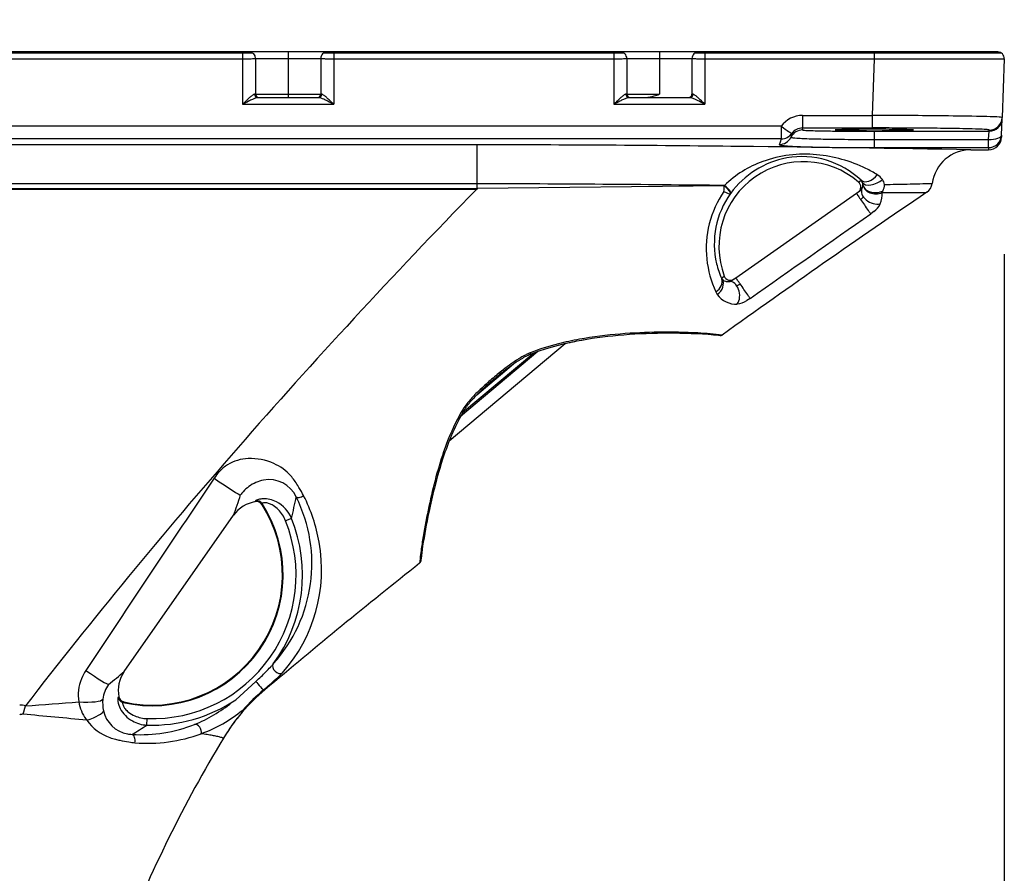
# Model space of a CAD drawing. Units: millimetres. Extents: x 1351 to 1486, y 25 to 143.
# Drawn here: x 1427 to 1437, y 120 to 128 of the extents above; entities that cross this region are included whole.
import ezdxf

# ---------------------------------------------------------------- set-up
doc = ezdxf.new("R2010")
doc.units = ezdxf.units.MM
doc.layers.add('GAIKEI', color=7, linetype='Continuous')
doc.layers.add('SUNPO', color=3, linetype='Continuous')
doc.styles.get("Standard").update_dxf_attribs({"font": 'monotxt.shx', "bigfont": 'bigfont.shx'})
doc.dimstyles.get("Standard").update_dxf_attribs({"dimscale": 0, "dimtxt": 2.5, "dimasz": 2.5, "dimexe": 1.25, "dimexo": 2, "dimtad": 1, "dimdec": 8, "dimtxsty": 'Standard', "dimblk": 'OPEN30', "dimcen": 2.5, "dimadec": 8, "dimazin": 2, "dimtfac": 1, "dimtdec": 8, "dimtmove": 0, "dimatfit": 3, "dimldrblk": 'OPEN30', "dimfxl": 1, "dimfrac": 2, "dimarcsym": 0})

# ---------------------------------------------------------------- blocks, each defined once
blk = doc.blocks.new('_Open30')
at = {"color": 0, "linetype": 'ByBlock', "lineweight": -2}
for p, q in [((-1, 0.2679), (0, 0)), ((0, 0), (-1, -0.2679)), ((0, 0), (-1, 0))]:
    blk.add_line(p, q, dxfattribs=at)
blk = doc.blocks.new('*D2')
at = {"layer": 'Defpoints', "color": 0}
for p in [(1436.867, 128.04), (1419.667, 103.836), (1436.867, 91.596)]:
    blk.add_point(p, dxfattribs=at)
at = {"layer": 'SUNPO', "color": 0, "lineweight": -2}
for p, q in [((1436.867, 126.04), (1436.867, 90.346)), ((1419.667, 101.836), (1419.667, 90.346)), ((1422.167, 91.596), (1434.367, 91.596))]:
    blk.add_line(p, q, dxfattribs=at)
at = {"layer": 'SUNPO', "color": 0, "lineweight": -2, "xscale": 2.5, "yscale": 2.5, "zscale": 2.5, "rotation": 180}
blk.add_blockref('_Open30', (1419.667, 91.596), dxfattribs=at)
at = {"layer": 'SUNPO', "color": 0, "lineweight": -2, "xscale": 2.5, "yscale": 2.5, "zscale": 2.5}
blk.add_blockref('_Open30', (1436.867, 91.596), dxfattribs=at)
at = {"layer": 'SUNPO', "color": 0, "insert": (1428.267, 93.346), "char_height": 2.5, "attachment_point": 5}
blk.add_mtext('(258)', dxfattribs=at)
blk = doc.blocks.new('*D5')
at = {"layer": 'Defpoints', "color": 0}
for p in [(1436.867, 132.109), (1422.198, 128.04), (1436.867, 128.04)]:
    blk.add_point(p, dxfattribs=at)
at = {"layer": 'SUNPO', "color": 0, "lineweight": -2}
for p, q in [((1422.198, 130.04), (1422.198, 133.359)), ((1436.867, 130.04), (1436.867, 133.359)), ((1424.698, 132.109), (1434.367, 132.109))]:
    blk.add_line(p, q, dxfattribs=at)
at = {"layer": 'SUNPO', "color": 0, "lineweight": -2, "xscale": 2.5, "yscale": 2.5, "zscale": 2.5, "rotation": 180}
blk.add_blockref('_Open30', (1422.198, 132.109), dxfattribs=at)
at = {"layer": 'SUNPO', "color": 0, "lineweight": -2, "xscale": 2.5, "yscale": 2.5, "zscale": 2.5}
blk.add_blockref('_Open30', (1436.867, 132.109), dxfattribs=at)
at = {"layer": 'SUNPO', "color": 0, "insert": (1429.532, 133.984), "char_height": 2.5, "attachment_point": 5}
blk.add_mtext('220', dxfattribs=at)

msp = doc.modelspace()

# ---------------------------------------------------------------- linework, layer by layer
at = {"layer": 'GAIKEI', "color": 7}
for p, q in [((1436.80018758, 128.10927788), (1422.39534416, 128.10927788)), ((1426.49561151, 128.09927287), (1429.16718683, 128.09927287)), ((1429.89731465, 128.09927287), (1432.96909033, 128.09927287)), ((1433.69921815, 128.09927287), (1436.83532398, 128.09927287)), ((1435.55504558, 128.10927788), (1435.55504558, 128.09927287)), ((1436.86684702, 128.04025006), (1436.84585238, 127.43904291)), ((1436.83956136, 127.25889132), (1436.8454161, 127.42654919)), ((1431.46655252, 127.15891793), (1425.53024705, 127.15891793)), ((1436.52527608, 127.10877696), (1436.70549624, 127.10877696)), ((1432.09004768, 125.04242927), (1431.29769478, 124.37756625))]:
    msp.add_line(p, q, dxfattribs=at)
at = {"layer": 'GAIKEI', "color": 1}
for p, q in [((1429.06535031, 128.09927287), (1429.06535031, 127.57334962)), ((1429.53225074, 128.10927788), (1429.53225074, 127.64237745)), ((1429.99915117, 128.09927287), (1429.99915117, 127.57334962)), ((1432.86725381, 128.09927287), (1432.86725381, 127.57334962)), ((1433.33415424, 128.10927788), (1433.33415424, 127.67572748)), ((1433.80105467, 128.09927287), (1433.80105467, 127.57334962)), ((1435.5336584, 128.09927287), (1435.5336584, 128.04025006)), ((1436.66915731, 128.10927788), (1436.66915731, 128.09927287)), ((1426.59744803, 128.04025006), (1429.06535031, 128.04025006)), ((1429.19874963, 128.04257782), (1429.86575104, 128.04257782)), ((1429.19875043, 128.04257782), (1429.19875043, 127.67572748)), ((1429.86575104, 128.04257782), (1429.86575104, 127.67572748)), ((1429.99915117, 128.04025006), (1432.86725381, 128.04025006)), ((1433.00065313, 128.04257782), (1433.66765455, 128.04257782)), ((1433.00065393, 128.04257782), (1433.00065393, 127.67572748)), ((1433.66765455, 128.04257782), (1433.66765455, 127.67572748)), ((1433.80105467, 128.04025006), (1435.5336584, 128.04025006)), ((1435.5336584, 128.04025006), (1435.51339559, 127.45999947)), ((1429.19874963, 127.67572748), (1429.86575104, 127.67572748)), ((1433.00065313, 127.67572748), (1433.33415424, 127.67572748)), ((1429.06535031, 127.57334962), (1429.99915117, 127.57334962)), ((1429.21965623, 127.64237745), (1429.84484524, 127.64237745)), ((1432.86725381, 127.57334962), (1433.80105467, 127.57334962)), ((1433.02155973, 127.64237745), (1433.64674875, 127.64237745)), ((1434.7997142, 127.45999947), (1435.51339559, 127.45999947)), ((1434.7997142, 127.45999947), (1434.7997142, 127.33127529)), ((1435.51339559, 127.45999947), (1435.51339559, 127.33127529)), ((1436.8454161, 127.42654919), (1436.84585238, 127.43904291)), ((1434.58286337, 127.34849431), (1424.48163824, 127.34849431)), ((1434.58286337, 127.34849431), (1434.58286337, 127.21997217)), ((1434.7997142, 127.33127529), (1435.51339559, 127.33127529)), ((1434.80155559, 127.32045908), (1434.80155559, 127.31063182)), ((1435.53525627, 127.29782501), (1436.71209721, 127.29782501)), ((1435.53525627, 127.29782501), (1435.53525627, 127.13018968)), ((1436.70624248, 127.21399611), (1436.71209721, 127.29782501)), ((1436.71209721, 127.29782501), (1436.7125335, 127.31031873)), ((1434.58286337, 127.21997217), (1424.48163824, 127.21997217)), ((1434.58286337, 127.21997217), (1434.57053693, 127.18728026)), ((1435.53525627, 127.21399611), (1436.70624248, 127.21399611)), ((1436.70624248, 127.13018968), (1436.70624248, 127.21399611)), ((1436.83956136, 127.25889138), (1436.83881512, 127.23752149)), ((1431.46655252, 126.71192647), (1431.46655252, 127.15891793)), ((1435.53525627, 127.13018968), (1436.70624248, 127.13018968)), ((1436.70624248, 127.13018968), (1436.70549624, 127.10877696)), ((1431.46655252, 126.75901838), (1425.53024705, 126.75901838)), ((1435.37423552, 126.77803637), (1435.39982593, 126.79522644)), ((1425.53024705, 126.71190953), (1431.46330856, 126.71190953)), ((1425.53024705, 126.70524786), (1431.46330856, 126.70524786)), ((1431.46330856, 126.70525193), (1431.46330856, 126.71191259)), ((1431.46331256, 126.70525193), (1431.46662255, 126.7052013)), ((1431.4633137, 126.71191259), (1431.46655252, 126.71192927)), ((1433.99854046, 126.73758174), (1431.46655252, 126.71192646)), ((1431.46655252, 126.71192647), (1431.46662249, 126.70519677)), ((1434.00195005, 126.74212559), (1433.99854115, 126.73758178)), ((1434.06462697, 126.66353017), (1434.06169557, 126.65956245)), ((1435.35363434, 126.66184259), (1434.11573936, 125.79505915)), ((1435.38564796, 126.68425875), (1435.35363434, 126.66184259)), ((1435.53082058, 126.47507648), (1435.49887065, 126.45266086)), ((1433.97152055, 125.79505035), (1433.99876526, 125.81492176)), ((1434.11573936, 125.79505915), (1434.08294587, 125.77209692)), ((1434.26302323, 125.5866957), (1434.2302741, 125.56377596)), ((1432.36886341, 125.1225201), (1431.18105258, 124.12582848)), ((1432.04705243, 125.02670326), (1431.31930573, 124.41605132)), ((1431.46413684, 124.59845538), (1431.84136784, 124.91498973)), ((1429.19935413, 123.51435974), (1429.19781976, 123.50505288)), ((1429.26550765, 123.48503839), (1429.2637371, 123.4751265)), ((1427.8527604, 121.76475876), (1428.97350545, 123.36534853)), ((1429.56704396, 123.33360164), (1429.50568243, 123.30878094)), ((1428.99521968, 121.47636298), (1429.20256288, 121.66493269)), ((1429.28049709, 121.57808643), (1429.29365588, 121.57931205)), ((1426.81662877, 121.32799916), (1426.84170772, 121.41456763)), ((1427.79820061, 121.50619111), (1427.78997956, 121.50156586)), ((1427.84886691, 121.45448428), (1427.84015842, 121.44943035)), ((1428.08559184, 121.21787329), (1428.08792887, 121.28402341))]:
    msp.add_line(p, q, dxfattribs=at)
for centre, radius, start, end in [((1429.13205037, 128.04257782), 0.06670006, 359.999999, 89.999963676), ((1432.93395387, 128.04257782), 0.06670006, 359.999999, 90.001052296), ((1429.06585841, 135.29114518), 7.25089517, 269.995985039, 270.354514087), ((1429.08196588, 132.89924798), 4.85894427, 270.33909578, 270.834276344), ((1429.12583497, 129.98999563), 1.94936216, 270.790050188, 271.552942099), ((1429.16253631, 128.6573003), 0.61616195, 271.499848573, 272.654796809), ((1429.18665756, 128.15126055), 0.10955002, 272.311478542, 275.299131137), ((1429.19597467, 128.05341205), 0.01126181, 274.075725805, 283.108887475), ((1429.19851602, 128.04271503), 0.00027161, 272.713491209, 329.657381393), ((1429.86598363, 128.0427131), 0.00026907, 210.184395788, 228.675036283), ((1429.86674753, 128.0445979), 0.00228945, 245.715401014, 266.948475133), ((1429.87167066, 128.07941881), 0.03744849, 262.257659985, 266.221303406), ((1429.88759388, 128.3144493), 0.27301771, 266.137482806, 268.176342093), ((1429.91714895, 129.13465774), 1.09375667, 267.99623194, 268.758118772), ((1429.96176667, 131.24086331), 3.20043469, 268.776755676, 269.465465838), ((1429.99814343, 134.93927335), 6.8990234, 269.449920667, 270.008369153), ((1432.86776191, 135.29114518), 7.25089518, 269.995985039, 270.354514087), ((1432.88386938, 132.89924798), 4.85894427, 270.339095779, 270.834276344), ((1432.92773848, 129.98999563), 1.94936216, 270.790050188, 271.552942099), ((1432.96443982, 128.6573003), 0.61616195, 271.499848573, 272.654796809), ((1432.98856106, 128.15126055), 0.10955002, 272.311478542, 275.299131137), ((1432.99787818, 128.05341205), 0.01126181, 274.075725806, 283.108887476), ((1433.00041952, 128.04271503), 0.00027161, 272.713491258, 329.657381424), ((1433.66788713, 128.0427131), 0.00026907, 210.184395686, 228.675036187), ((1433.66865104, 128.0445979), 0.00228945, 245.715401017, 266.948475143), ((1433.67357417, 128.07941881), 0.03744849, 262.257659986, 266.221303405), ((1433.68949738, 128.3144493), 0.27301771, 266.137482805, 268.176342094), ((1433.71905246, 129.13465774), 1.09375667, 267.99623194, 268.758118772), ((1433.76367017, 131.24086331), 3.20043469, 268.776755676, 269.465465838), ((1433.80004694, 134.93927335), 6.8990234, 269.449920667, 270.008369153), ((1436.36282117, 484.80288653), 356.76360005, 269.8668373967, 270.0612254186), ((1436.76995416, 133.77612623), 5.73669452, 269.741312602, 270.967772375), ((1429.26882876, 127.52197023), 0.17644521, 124.565931288, 127.608547072), ((1429.21765033, 127.59730471), 0.08537502, 117.821609549, 124.966740565), ((1429.19586975, 127.63869429), 0.03860447, 109.703613655, 117.90250712), ((1429.19032599, 127.65417185), 0.02216403, 101.366525228, 109.701427211), ((1429.18862904, 127.66274913), 0.01342057, 89.291294292, 101.480894423), ((1429.19015139, 127.57764344), 0.09849378, 84.989702, 90.788733), ((1429.23210046, 127.67572748), 0.03335003, 180, 270), ((1429.83240101, 127.67572748), 0.03335003, 270, 0), ((1429.87435002, 127.57764438), 0.09849285, 89.211236, 95.010321), ((1429.87587199, 127.66273863), 0.01343107, 84.792796728, 90.706299514), ((1429.87531795, 127.65896189), 0.01724377, 74.01853174, 84.098392554), ((1429.87231723, 127.64828242), 0.02833673, 67.245339653, 74.130938069), ((1429.86318449, 127.6270545), 0.05144532, 60.582933406, 67.010042036), ((1429.83231913, 127.57405571), 0.11277401, 53.341574111, 60.148660082), ((1433.07073226, 127.52197023), 0.17644521, 124.565931283, 127.608547067), ((1433.01955383, 127.59730471), 0.08537502, 117.821609546, 124.966740562), ((1432.99777326, 127.63869429), 0.03860447, 109.70361365, 117.902507114), ((1432.99222949, 127.65417185), 0.02216403, 101.366525225, 109.701427203), ((1432.99053255, 127.66274913), 0.01342057, 89.291294292, 101.480894417), ((1432.99205489, 127.57764344), 0.09849378, 84.989702, 90.788733), ((1433.03400396, 127.67572748), 0.03335003, 180, 270), ((1432.91999979, 128.91105388), 1.30266195, 286.017503614, 287.270059106), ((1432.14899245, 131.40440097), 3.91249466, 287.211959549, 287.632899409), ((1433.63430452, 127.67572748), 0.03335003, 270, 0), ((1433.67625352, 127.57764438), 0.09849285, 89.211236, 95.010321), ((1433.6777755, 127.66273863), 0.01343107, 84.792796726, 90.706299516), ((1433.67722146, 127.65896189), 0.01724377, 74.018531731, 84.098392548), ((1433.67422073, 127.64828242), 0.02833673, 67.245339642, 74.13093806), ((1433.665088, 127.6270545), 0.05144532, 60.582933396, 67.010042023), ((1433.63422263, 127.57405571), 0.11277401, 53.341574104, 60.148660073), ((1433.21066489, 123.31924164), 5.93978682, 133.817427246, 134.257918967), ((1432.41261366, 121.13981116), 7.25221268, 116.948926751, 117.487212389), ((1430.52288626, 126.12728669), 2.0527309, 133.024291314, 133.951957351), ((1429.80230502, 126.89947423), 0.9965534, 131.814723365, 133.028813827), ((1429.96131714, 125.95553266), 1.84851018, 116.17855068, 116.866905322), ((1429.50579415, 127.23116523), 0.55165165, 130.226068847, 131.830864644), ((1429.5936097, 126.70441018), 1.01422844, 114.952913725, 116.200746769), ((1429.35031956, 127.41604137), 0.31009276, 127.592360568, 130.353330509), ((1429.39622639, 127.12913701), 0.54587712, 113.282274694, 114.976255105), ((1429.29754101, 127.36042306), 0.29441948, 110.416134824, 113.431953751), ((1429.25145812, 127.48440435), 0.16215087, 107.039209927, 110.437688944), ((1429.23369824, 127.54167267), 0.10219246, 104.419669769, 106.927530848), ((1429.22422925, 127.57962894), 0.06307452, 99.075072322, 104.6751643), ((1429.21986814, 127.60851614), 0.03386197, 90.358575251, 99.497777715), ((1429.84416728, 127.60310705), 0.03927625, 81.130858473, 89.010939876), ((1429.83863332, 127.57151138), 0.07134984, 73.928757929, 80.651905586), ((1429.81580299, 127.49216322), 0.15391711, 69.511763505, 73.939205181), ((1429.75817477, 127.33860669), 0.31793112, 66.674244545, 69.469269264), ((1429.62701467, 127.03627782), 0.64748454, 64.206324034, 66.609598299), ((1429.73958531, 127.44788851), 0.2693542, 50.374183262, 53.540539845), ((1429.18827424, 126.12467165), 1.65917516, 63.113302467, 64.263007412), ((1429.51033033, 127.17426871), 0.6263189, 47.279464967, 50.184697468), ((1428.992434, 126.60740857), 1.39413367, 46.558858971, 47.447444146), ((1426.65597196, 121.14790166), 7.24315044, 62.511908998, 63.050542818), ((1426.43362376, 123.91852318), 5.10595161, 45.70857961, 46.457845369), ((1437.01256839, 123.31924164), 5.93978682, 133.817427246, 134.257918967), ((1436.21451716, 121.13981117), 7.25221266, 116.948926749, 117.487212389), ((1434.32478976, 126.12728669), 2.0527309, 133.024291313, 133.951957351), ((1433.60420853, 126.89947423), 0.9965534, 131.814723364, 133.028813827), ((1433.76322065, 125.95553266), 1.84851018, 116.178550678, 116.86690532), ((1433.30769766, 127.23116523), 0.55165165, 130.226068846, 131.830864645), ((1433.3955132, 126.70441018), 1.01422843, 114.952913718, 116.200746766), ((1433.15222306, 127.41604137), 0.31009276, 127.592360565, 130.353330508), ((1433.19812989, 127.12913701), 0.54587712, 113.282274686, 114.976255098), ((1433.09944452, 127.36042306), 0.29441948, 110.416134813, 113.431953742), ((1433.05336163, 127.48440435), 0.16215087, 107.039209915, 110.437688933), ((1433.03560175, 127.54167267), 0.10219246, 104.419669756, 106.927530834), ((1433.02613275, 127.57962894), 0.06307452, 99.07507231, 104.675164287), ((1433.02177165, 127.60851614), 0.03386197, 90.358575252, 99.497777704), ((1433.18852742, 127.80707131), 0.16469406, 270.0895484, 274.774852658), ((1433.18236757, 127.88134553), 0.23922326, 274.764280239, 279.121102785), ((1433.16328635, 128.00072339), 0.36011645, 279.107731585, 282.791415876), ((1433.12614549, 128.16967834), 0.53310276, 282.663743447, 284.682089355), ((1433.06136746, 128.41920305), 0.79089831, 284.640028991, 286.005729519), ((1433.64607078, 127.60310705), 0.03927625, 81.130858487, 89.01093988), ((1433.64053682, 127.57151138), 0.07134984, 73.928757949, 80.651905603), ((1433.6177065, 127.49216322), 0.15391711, 69.511763523, 73.939205202), ((1433.56007827, 127.33860669), 0.31793111, 66.674244559, 69.469269281), ((1433.42891818, 127.03627782), 0.64748453, 64.206324043, 66.609598313), ((1433.54148881, 127.44788851), 0.2693542, 50.374183256, 53.540539838), ((1432.99017774, 126.12467165), 1.65917516, 63.113302468, 64.263007418), ((1433.31223383, 127.17426871), 0.6263189, 47.279464966, 50.184697463), ((1432.7943375, 126.60740857), 1.39413368, 46.558858971, 47.447444144), ((1430.45787547, 121.14790168), 7.24315042, 62.511908998, 63.050542821), ((1430.23552727, 123.91852318), 5.10595161, 45.70857961, 46.457845368), ((1434.79973068, 127.19336211), 0.26663883, 90.003734, 144.422651), ((1435.24835315, 39.01271309), 88.44768353, 89.3832668669, 89.8283071294), ((1435.75389307, 83.7024013), 43.75514957, 88.915652895, 89.415321298), ((1436.30484238, 112.99876168), 14.45360971, 88.344445088, 88.901531179), ((1436.62923764, 123.93883254), 3.50874304, 86.982367775, 88.478211848), ((1436.81023159, 127.23905262), 0.20369161, 80.497860232, 88.954182257), ((1436.84391688, 127.43743193), 0.00251823, 39.772018794, 91.341988548), ((1434.58309682, 127.35320981), 0.13323344, 269.899608, 324.310071), ((1434.34659141, 127.34773573), 0.35220687, 344.532097, 348.162192), ((1434.79971487, 127.19805859), 0.13321817, 90.000275, 144.466192), ((1434.77206383, 127.32105878), 0.02948663, 358.8351, 20.278733), ((1434.80255199, 127.3110975), 0.00109986, 205.050926652, 264.11694999), ((1434.81276202, 127.3477142), 0.0390981, 254.691143668, 265.207806764), ((1434.85126191, 127.6930066), 0.38651703, 263.79662453, 267.313297498), ((1434.95846461, 129.62647175), 2.32294024, 266.907442841, 268.26617151), ((1435.11507578, 134.45929258), 7.15829439, 268.183603273, 268.823374339), ((1435.30369634, 143.4722577), 16.17323269, 268.810962328, 269.37619793), ((1435.49684079, 160.07356917), 32.77566539, 269.35453618, 269.816915024), ((1435.53118408, 166.5592249), 39.26140011, 269.797040759, 270.005942707), ((1435.52012788, 63.14911305), 64.1821626, 89.796988067, 90.0060099437), ((1435.57655415, 73.80144735), 53.52969849, 89.35398111, 89.816984815), ((1435.89287197, 100.96625537), 26.36305262, 88.808942927, 89.375750856), ((1436.20128419, 115.67805216), 11.64802397, 88.179301191, 88.821440611), ((1436.45702309, 123.55085081), 3.7710786, 86.896941178, 88.262508001), ((1436.63182476, 126.69257418), 0.62451535, 83.762553375, 87.307704434), ((1436.69445164, 127.25108784), 0.06252346, 74.531680797, 85.205231289), ((1436.71095895, 127.30964036), 0.00171448, 23.307500746, 84.375250907), ((1434.87284929, 127.07552038), 0.32230877, 159.711523, 164.382602), ((1434.56253826, 127.29562197), 0.13332915, 269.958065, 333.636875), ((1434.68341532, 127.23638265), 0.0014176, 178.596120658, 249.139939997), ((1434.92095531, 127.18994353), 0.24343435, 164.792402, 168.994168), ((1434.68960509, 127.24687324), 0.01358005, 240.463991231, 255.552107119), ((1434.71185185, 127.33214298), 0.10170404, 255.400872241, 263.2560946), ((1434.7615338, 127.70078426), 0.47366752, 262.524496062, 265.300935057), ((1434.87124323, 129.07087613), 1.84814405, 265.390850803, 267.589077035), ((1435.04942485, 132.97762814), 5.75894959, 267.452954982, 268.442393007), ((1435.26046132, 140.56277529), 13.34703128, 268.421878465, 269.234108429), ((1435.48634914, 156.17700536), 28.96289086, 269.200174963, 269.787173535), ((1435.52985396, 163.0310599), 35.81706426, 269.758307276, 270.00864196), ((1434.82203145, 125.79833395), 1.26436099, 84.434043194, 109.829870982), ((1434.56444381, 127.16188527), 0.00204354, 168.58719419, 235.400194694), ((1434.57102424, 127.16986747), 0.01238222, 231.30626295, 250.93290113), ((1434.59615928, 127.24240996), 0.08915581, 250.89549077, 261.378851865), ((1434.65275915, 127.56782545), 0.41944026, 260.397945919, 264.068957061), ((1434.73059317, 128.28370521), 1.13953582, 263.895768806, 265.748565656), ((1434.87437003, 130.28288032), 3.14387224, 265.836490777, 267.659165889), ((1435.08095462, 135.05845186), 7.92390461, 267.577029927, 268.506450519), ((1435.30334788, 143.43816865), 16.30657154, 268.492728324, 269.300024815), ((1435.48744872, 156.57198674), 29.44166808, 269.254025515, 269.750300988), ((1435.52862895, 162.22993497), 35.09974594, 269.723330668, 270.010819151), ((1434.81083124, 126.11891623), 0.8671008, 49.476762, 200.523239), ((1434.75925384, 125.97025646), 1.0813371, 109.790971066, 134.454273671), ((1434.81052828, 126.11534626), 0.92567512, 100.709256507, 143.686781373), ((1434.7922081, 126.15773464), 0.88067887, 46.37443548, 100.050571511), ((1434.81254905, 125.59838827), 1.46431752, 64.195811715, 84.823579063), ((1434.90280311, 125.8000737), 1.24347264, 57.76019713, 63.894534551), ((1431.42992124, -54.7167811), 181.47580321, 89.5820499368, 89.9884347252), ((1435.33087374, 126.72734852), 0.06670913, 304.971138, 49.454096), ((1435.34750467, 126.74597545), 0.07186205, 22.00674, 43.268611), ((1435.34194308, 126.74342804), 0.07798051, 5.065702, 22.21085), ((1435.46996171, 126.69524091), 0.18371765, 36.024477, 58.438335), ((1435.51829051, 126.73077551), 0.1236315, 10.47104, 35.878325), ((1435.37149334, 150.64683252), 23.89457855, 271.200438914, 271.816623601), ((1430.87146652, -132.49042523), 259.25145196, 89.3081317346, 89.5840131417), ((1434.84231982, 126.09908495), 1.02837991, 145.481261344, 186.125164925), ((1434.78358105, 126.14419927), 0.88697118, 144.476329028, 193.203765632), ((1433.63111118, 126.73278738), 0.3674483, 352.03029, 0.747574), ((1435.35370731, 126.66177316), 0.00010069, 136.427245415, 194.474630755), ((1435.35545312, 126.66209244), 0.00187521, 190.584522784, 206.698121218), ((1435.36879195, 126.66813219), 0.01651634, 204.626058467, 210.142445741), ((1435.43137399, 126.70341936), 0.0883602, 209.552334638, 211.625510613), ((1435.33956169, 126.74818255), 0.07884001, 305.789951, 331.90213), ((1435.33410156, 126.75214414), 0.08554603, 331.283882, 358.77374), ((1435.39010573, 126.64950668), 0.2272271, 335.333617, 5.514037), ((1435.80888955, 184.5964524), 57.92542928, 269.809509878, 269.937947698), ((1435.50348976, 126.74210638), 0.13317494, 327.902419, 335.846684), ((1435.46093232, 126.75883949), 0.17892378, 336.533923, 358.205692), ((1434.96240877, 169.99497287), 43.24704294, 270.897500489, 271.205274246), ((1435.8068048, 157.42757706), 30.75657977, 269.887017343, 270.284928858), ((1435.89334922, 139.59175649), 12.92054954, 270.294475656, 270.791223398), ((1435.59631491, 126.80442354), 0.28176981, 211.526918904, 212.787585486), ((1436.02001735, 127.0762047), 0.78514683, 212.717248614, 213.407878861), ((1436.91709308, 127.66839642), 1.86005883, 213.420793758, 214.04376193), ((1438.39849424, 128.66675502), 3.64647063, 214.0111319, 214.526607847), ((1440.92520448, 130.40109432), 6.71113891, 214.498833785, 215.674988934), ((1435.25400913, 126.80084235), 0.24500937, 304.931954475, 307.339348831), ((1435.31394015, 126.72281158), 0.14662057, 307.214211228, 311.631373154), ((1435.35226412, 126.67944275), 0.08874539, 311.739066709, 315.672445982), ((1435.37568033, 126.65650602), 0.05596721, 315.719172266, 320.499117103), ((1435.39640511, 126.63982738), 0.02936821, 319.887795195, 332.366343991), ((1437.31561194, 127.80964211), 2.26762872, 215.673236548, 216.505795271), ((1436.4307671, 127.15796897), 1.16871321, 216.632528825, 217.120354191), ((1435.41470831, 126.63763014), 0.19982998, 305.538267, 335.484204), ((669.9284199, 1217.71191708), 1333.02096078, 304.98663099998, 305.051493), ((1434.88663942, 126.09965164), 1.07251506, 185.902636239, 204.593950608), ((1434.74349216, 126.1383837), 0.84662094, 193.440297559, 204.452364408), ((1433.97396514, 125.79447769), 0.00258661, 176.060116466, 181.232416233), ((1433.97605149, 125.7945152), 0.00467329, 181.142049998, 184.622316779), ((1433.97265353, 125.79457234), 0.00127161, 167.933427126, 176.254308453), ((1433.97966029, 125.79480653), 0.00829384, 184.619311599, 188.219701938), ((1433.97207772, 125.79469091), 0.00068375, 161.272289362, 167.562759199), ((1433.97178581, 125.7947952), 0.00037384, 147.719766151, 162.045627007), ((1433.98653488, 125.79575463), 0.01523342, 188.052348928, 190.441241035), ((1433.97163947, 125.79489063), 0.00019917, 126.667310367, 148.445046352), ((1434.03377866, 125.81909572), 0.06674021, 201.117558, 211.948134), ((1434.00008149, 125.79825148), 0.02900821, 190.442217352, 193.023377184), ((1434.01929356, 125.80256861), 0.04869912, 192.878281321, 193.970854913), ((1434.04164644, 125.80812768), 0.07173289, 193.969259708, 195.087560564), ((1434.07091751, 125.81600179), 0.10204455, 195.078339745, 195.963882808), ((1433.97793274, 125.79149861), 0.00624099, 214.805032537, 224.666978378), ((1433.98057957, 125.79408956), 0.00994484, 224.563392208, 229.127743608), ((1433.9911953, 125.80625995), 0.02609447, 228.988736624, 230.473674322), ((1433.94000543, 125.74389099), 0.05459203, 49.510598375, 50.693283283), ((1433.96253036, 125.77026955), 0.01990484, 42.746476762, 49.519231515), ((1434.0284704, 125.82771181), 0.06755747, 220.563267837, 233.446051385), ((1434.03342217, 125.83482812), 0.07622359, 233.64193095, 252.396604119), ((1434.06122686, 125.83833222), 0.06670913, 200.545904, 305.028862), ((1434.03650318, 125.84482207), 0.08668137, 252.453249359, 278.484754358), ((1434.03838396, 125.83772985), 0.07936767, 277.897465, 304.174798), ((1434.11578992, 125.79495488), 0.00011589, 59.817866663, 115.860634026), ((1434.11501483, 125.79347647), 0.00178505, 44.474455559, 62.169647089), ((1434.10594823, 125.78376251), 0.01507131, 40.45470272, 46.678240369), ((1434.05630339, 125.74016458), 0.0811411, 38.805625492, 41.134437897), ((1433.9205715, 125.63036879), 0.25572111, 37.494653447, 38.917826048), ((1433.56079324, 125.35308697), 0.70995149, 36.797965218, 37.575818862), ((1432.79457149, 124.78048122), 1.66649371, 36.07572251, 36.782577889), ((1431.51408654, 123.84488088), 3.25236487, 35.52471132, 36.113959673), ((1434.06688363, 125.7277037), 0.17237991, 205.579675, 216.105529), ((1434.12282565, 125.74327741), 0.02641806, 276.768439376, 283.520655967), ((1434.12062595, 125.7526162), 0.03601234, 283.449640344, 288.82935361), ((1434.11560593, 125.7677086), 0.05191741, 288.697242192, 292.620727237), ((1434.10596437, 125.79085384), 0.07699053, 292.618874393, 297.180076868), ((1434.08152704, 125.838181), 0.13025435, 297.233008872, 301.747891417), ((1434.04653071, 125.89571487), 0.19759465, 301.599011074, 303.88723595), ((1434.01299, 125.94611502), 0.25813475, 303.830026518, 305.006139247), ((1429.4010901, 122.33188087), 5.85119455, 34.21699618, 35.560086886), ((1434.11479869, 125.7564106), 0.22812128, 214.838997, 274.321831), ((1434.11686892, 125.72871053), 0.20022385, 274.328446, 304.511455), ((1432.42740763, 124.39251068), 2.18994063, 33.304182859, 34.160011952), ((1433.43586718, 125.05934973), 0.98095917, 32.519172657, 33.094297993), ((1433.076162, 122.03602568), 3.18142556, 100.147269382, 104.114910773), ((1433.14208828, 121.75129489), 3.45876964, 99.707095, 102.918037), ((1433.2920507, 120.7961745), 4.43992217, 94.622029226, 100.07082469), ((1433.4086145, 119.40222747), 5.83873029, 86.865185718, 94.659882771), ((1433.46512834, 120.57284327), 4.66678184, 83.68616654, 86.772043698), ((1433.54771797, 121.1947225), 4.0311799, 84.192254, 85.150855), ((1433.95887422, 125.23846521), 0.03341246, 264.438646, 305.662662), ((1432.86526959, 122.84711822), 2.34340092, 103.950455105, 111.348609723), ((1432.74008903, 123.62191068), 1.58973018, 122.607521069, 124.64725784), ((1432.7398027, 123.62229225), 1.57424112, 122.682329295, 124.686941038), ((1432.55256095, 123.91127962), 1.24491735, 121.676116954, 122.513875591), ((1432.55016511, 123.91417244), 1.22617316, 121.771916008, 122.588688694), ((1432.40821555, 124.14923352), 0.96661552, 118.034979989, 121.801266726), ((1432.40593278, 124.15101991), 0.94887541, 118.203992459, 121.898129819), ((1432.27415026, 124.39993162), 0.68232222, 114.918863741, 117.992705933), ((1432.26796428, 124.40722239), 0.65788632, 115.115554633, 118.160171415), ((1432.19508824, 124.56994746), 0.4948224, 111.694523354, 114.910961743), ((1432.1876913, 124.57833077), 0.46888413, 111.904638592, 115.108550179), ((1433.72834898, 122.29036831), 3.24822831, 127.284315748, 129.891288907), ((1433.74033173, 122.2751288), 3.25259203, 127.291637663, 129.878907058), ((1433.06251563, 123.16245672), 2.15101869, 124.754871272, 127.244955891), ((1433.06575863, 123.15839199), 2.14119687, 124.79459236, 127.250965148), ((1433.64440365, 122.37225578), 3.11657137, 129.670416468, 132.855455216), ((1433.72881748, 122.27672945), 3.25900415, 129.743827579, 132.393343697), ((1432.90555738, 123.16699428), 2.03144405, 132.824849487, 135.268024044), ((1433.04602762, 123.02242028), 2.24793862, 132.354954093, 134.643472999), ((1432.35699126, 123.70454237), 1.26342426, 135.07763565, 140.315416547), ((1432.47186817, 123.59823624), 1.43479693, 134.488190122, 139.212730741), ((1432.92883478, 123.48872546), 1.87285267, 149.345639878, 152.573068338), ((1431.7426075, 124.18955035), 0.49507293, 144.220000215, 149.123813933), ((1431.70672364, 124.21673333), 0.43499343, 145.143609069, 148.947020852), ((1432.00642877, 124.00018647), 0.81981914, 139.232529484, 144.263661072), ((1431.93486222, 124.05715259), 0.71340506, 140.460277012, 145.098328649), ((1433.48693127, 123.21649011), 2.49366255, 152.927666395, 161.313049162), ((1429.13648322, 123.51090189), 0.43512455, 91.959848474, 121.004551799), ((1429.14749894, 123.36093833), 0.58540665, 65.863444732, 92.535418473), ((1435.02694565, 122.68315391), 4.12338875, 161.149027488, 165.408078576), ((1429.1176431, 123.55123703), 0.39087498, 121.68303149, 138.18291742), ((1429.18272681, 123.43253695), 0.50567067, 41.958500223, 66.188684317), ((1703.68167798, -61.13266087), 331.2912229, 146.078653, 146.488212), ((1429.25355613, 123.42449908), 0.5766904, 137.801969, 146.133567), ((1429.0812619, 123.35225497), 0.63485103, 30.195437277, 41.22396458), ((1429.35331715, 123.3560411), 0.37720236, 126.163698648, 138.309807014), ((1429.3449677, 123.37186676), 0.35950818, 100.587422398, 126.577725977), ((1429.33582044, 123.42138962), 0.30914776, 25.38054639, 100.607360541), ((1425.64798793, 121.2808114), 4.6445512, 29.762905028, 30.98016863), ((1437.47948879, 122.05768614), 6.65441221, 165.516422588, 170.88957411), ((1421.93920231, 125.91077235), 7.48068997, 340.106902, 341.792747), ((1429.33414742, 123.37411472), 0.35086727, 138.431739, 145.392706), ((1429.28037791, 123.30766526), 0.22631464, 91.127646651, 103.290833893), ((1429.28106538, 123.243751), 0.29023061, 63.27547577, 91.015024466), ((1428.24087201, 122.87175332), 1.53424567, 317.907802182, 26.398676953), ((1417.07751727, 126.17398073), 12.80844516, 347.187663, 348.19634), ((1429.22437115, 123.32860583), 0.52339458, 26.925063081, 29.510676973), ((1428.18048754, 122.80081273), 1.69312095, 9.838303108, 26.85350424), ((1428.13994552, 122.75634162), 1.34085393, 257.080655, 32.919302), ((1428.13994552, 122.75634162), 1.33400123, 257.396733, 32.603264), ((1429.24903627, 123.17302964), 0.33598168, 98.769092, 145.085188), ((1429.20779035, 123.43948498), 0.06632641, 32.499625, 98.646445), ((1429.20323602, 123.5134786), 0.00398062, 135.141461892, 167.211058082), ((1429.20955517, 123.44805861), 0.06707685, 33.461292, 98.746843), ((1429.2102991, 123.50696592), 0.01358598, 122.52849713, 136.683003123), ((1429.22736707, 123.47986567), 0.04561298, 112.786191343, 122.300009125), ((1429.25703976, 123.40675703), 0.12451169, 103.321920703, 112.345549883), ((1429.26929663, 123.48488479), 0.00379207, 141.9910105, 177.678103147), ((1429.27329983, 123.48128172), 0.00917259, 119.200118954, 139.655487675), ((1429.28017796, 123.46891499), 0.02332336, 107.581556395, 119.128414304), ((1429.28884067, 123.4393988), 0.05408147, 94.542629765, 106.884752703), ((1429.29265694, 123.39207811), 0.10155578, 82.612544081, 94.574477996), ((1429.28543591, 123.3368099), 0.1572937, 69.849879155, 82.592587019), ((1429.26540316, 123.28200402), 0.21564601, 58.386962246, 69.869268615), ((1429.23178559, 123.2283941), 0.27892278, 44.455362739, 58.278552367), ((1429.26444992, 123.21190139), 0.32615041, 21.909486462, 63.184517888), ((1428.13994552, 122.75634162), 1.53942821, 323.62281, 22.023288), ((1429.17951198, 123.17835819), 0.35127944, 21.794528531, 44.309456036), ((1428.13994552, 122.75634162), 1.47323674, 267.976597, 22.023288), ((1428.28062083, 122.80734078), 1.59338058, 318.583327896, 10.22225613), ((1434.91006116, 122.4622886), 4.05334068, 170.785834588, 172.864113384), ((1432.58598637, 122.75046344), 1.7114717, 172.771688983, 175.852418195), ((1430.85818546, 122.90040722), 0.03343274, 308.503573999, 355.076821), ((1428.54547497, 122.55604629), 1.09713436, 317.163054121, 318.616758164), ((1429.02407246, 122.13562006), 0.4601009, 318.498516993, 320.556358636), ((1427.8818963, 121.49579417), 0.50623664, 146.388925627, 157.259597118), ((1423.094895, 127.45548195), 7.41766228, 308.304534, 309.898115), ((1428.12771686, 121.57162093), 0.33598088, 144.914626, 191.230856), ((1427.34955911, 123.70014694), 2.75240259, 312.314917005, 315.32451309), ((1427.86568545, 123.18769864), 2.02508799, 315.367479284, 317.135136231), ((1428.30889158, 122.93022378), 1.65782911, 311.628376401, 313.720325966), ((1429.10059274, 122.10281576), 0.51266781, 313.683888722, 316.416079005), ((1429.29076986, 121.91915992), 0.24830221, 316.859752419, 318.080166808), ((1427.80336885, 121.52794468), 0.42138607, 157.163876657, 189.907515959), ((1427.96837561, 121.4422567), 0.33621146, 145.093907, 172.994144), ((1420.69854943, 131.60013911), 13.19436873, 310.573654974, 310.943467127), ((1425.67005225, 125.87508563), 5.61201764, 310.907231837, 311.793664879), ((1430.92530173, 119.65773097), 2.5284674, 130.580405, 137.32567649), ((1426.78433713, 121.21002009), 0.21246478, 74.332451, 90.45813), ((1406.21620479, 400.61511856), 279.96137051, 274.224961, 274.337131), ((1427.7454596, 121.5040271), 0.36048112, 187.745849924, 203.226386624), ((1427.98267557, 121.44155461), 0.35050776, 173.165247, 192.758072), ((1427.86227333, 121.48460623), 0.07600091, 174.296427534, 181.569258018), ((1427.94421768, 121.48639517), 0.15796418, 181.403933865, 189.729591031), ((1427.82182505, 121.48871164), 0.03534494, 166.808608333, 174.402226707), ((1427.80061964, 121.49382736), 0.01353238, 153.252031937, 167.407951847), ((1428.03833813, 121.50275151), 0.25349512, 189.778155781, 206.879063187), ((1427.79213028, 121.4982242), 0.00397396, 122.76510428, 154.774439711), ((1427.85577124, 121.51465641), 0.06707685, 191.253131, 256.538676), ((1427.8632243, 121.51924678), 0.06632601, 191.353507, 257.500904), ((1427.86478755, 121.44103462), 0.02778496, 174.987309817, 185.834717372), ((1427.85144232, 121.44221506), 0.01438763, 164.528350535, 175.026634585), ((1427.89411577, 121.44379894), 0.05724273, 185.603028263, 195.376738353), ((1427.84460089, 121.44414806), 0.00727857, 148.702729596, 164.826878891), ((1427.84129368, 121.44628437), 0.00334457, 109.842268432, 150.543207743), ((1427.93134422, 121.45382152), 0.09579638, 195.252411979, 205.508668276), ((1428.13994552, 122.75634162), 1.53942821, 267.976597, 303.75061206), ((1428.02940891, 122.57516451), 1.45669032, 291.875661, 309.461165669), ((1426.82012691, 121.21628345), 0.11271163, 102.578538486, 109.427164504), ((1426.81361888, 121.2453566), 0.08291898, 95.071333461, 102.56448144), ((1426.81177735, 121.26572504), 0.0624675, 86.474869217, 95.040299161), ((1426.8120222, 121.27293014), 0.05526133, 85.217926269, 86.268923098), ((1424.19465535, 89.93184553), 31.50546195, 84.031848, 85.22616), ((1427.80591955, 121.52933613), 0.42602243, 203.147646495, 215.758667088), ((1427.94080318, 121.43014774), 0.3071455, 192.407712131, 259.551742222), ((1428.08345494, 121.52578257), 0.30415021, 206.906404309, 241.137159168), ((1427.97725471, 121.47562651), 0.14662181, 205.472793302, 218.448290143), ((1428.02664888, 121.51441633), 0.20942592, 218.356726113, 231.600560615), ((1428.07074295, 121.57019519), 0.2805284, 231.618940107, 246.803455595), ((1428.15772535, 122.47155383), 1.4266911, 289.79786, 309.557972506), ((1427.8428765, 121.55403725), 0.47044967, 215.569647823, 217.663373382), ((1427.86634825, 121.54958353), 0.48663945, 215.559221646, 250.843842558), ((1421.51553346, 131.3998363), 12.11767951, 301.988042, 302.832714), ((1428.02826411, 122.59027999), 1.47113642, 266.356782112, 291.697687957), ((1428.09732035, 121.54775664), 0.33009123, 240.870577522, 267.964057191), ((1428.09892176, 121.63556367), 0.35171172, 246.778522858, 268.209180496), ((1427.95288946, 121.48273069), 0.36106184, 259.178802, 267.125549), ((1428.09198532, 122.6180332), 1.58688083, 265.295070366, 290.239836774), ((1427.92797053, 116.23331172), 4.94747203, 80.976678217, 81.714051541), ((1428.2603404, 118.3304197), 2.82418899, 79.861480695, 80.963564639), ((1427.93010385, 121.72107305), 0.66956589, 250.50565603, 255.714688112), ((1428.03129794, 122.11623186), 1.07747585, 255.684941436, 258.015080661), ((1428.30102493, 123.41494973), 2.40390168, 258.154195701, 260.434175707), ((1428.02287664, 121.72367806), 0.68991615, 259.871485, 264.922713), ((1428.48756005, 119.60423043), 1.53027169, 78.180934123, 79.840684115), ((1428.62918126, 120.28587984), 0.83406723, 76.480440188, 78.11238412), ((1428.70171334, 120.58696318), 0.52437052, 74.417639058, 76.495276498), ((1428.76699764, 120.81754337), 0.28472992, 70.923564257, 74.607917673), ((1428.79827072, 120.90928297), 0.18780788, 67.712354011, 70.79313834)]:
    msp.add_arc(centre, radius, start, end, dxfattribs=at)
at = {"layer": 'GAIKEI', "color": 7}
for centre, radius, start, end in [((1429.9324511, 128.04257782), 0.06670006, 90, 180.000019848), ((1433.73435461, 128.04257782), 0.06670006, 90, 180.000019848), ((1436.80018758, 128.04257782), 0.06670006, 358, 90.001052296), ((1436.70549624, 127.24217708), 0.13340012, 270, 358), ((1431.30645108, -110.77134124), 237.93031304, 89.315120197, 89.9614461181), ((1428.69297223, -348.23321848), 475.40651827, 89.0560115596, 89.3422514215), ((1436.52527634, 126.70857692), 0.4002001, 90.000034, 172.001551), ((1435.99686825, 126.7828243), 0.13339892, 304.158939, 352.001956), ((1489.4151608, 48.00886783), 95.04454889, 124.1420049999, 125.681014), ((1433.02803243, 122.27964402), 2.91839537, 100.714564996, 106.751457857), ((1433.29192139, 120.89958672), 4.32345429, 95.04563749, 100.750517519), ((1433.43265795, 119.38702646), 5.84253537, 86.069856324, 95.115879926), ((1433.53390089, 121.04790575), 4.17864238, 84.207479118, 85.893907768), ((1432.80362872, 123.02919551), 2.13597436, 106.782447364, 111.731503673), ((1433.03457575, 123.42692263), 1.97997789, 149.187870932, 156.4946694), ((1433.81907757, 123.0796238), 2.83790431, 156.381715359, 161.479530216), ((1435.28593904, 122.58788325), 4.38499554, 161.475159557, 166.094057462), ((1437.09672174, 122.11964286), 6.25526851, 165.916966241, 168.229736295), ((1437.09911672, 122.10055626), 6.26153301, 168.063228041, 171.297858367), ((1433.53086909, 122.65022653), 2.65120061, 171.372950597, 174.101304293), ((1474.60634585, 67.71885739), 70.38603, 128.4074799999, 130.0738329999), ((1432.33293598, 122.78377517), 1.44591833, 174.486869658, 175.487402252), ((1430.5829367, 120.04794003), 2.00183545, 130.09443481, 148.863048844), ((1430.58228879, 120.04849328), 2.00099484, 141.60821, 148.867014), ((1440.74488545, 113.91003366), 13.87361279, 148.86699, 158.514495)]:
    msp.add_arc(centre, radius, start, end, dxfattribs=at)
at = {"layer": 'GAIKEI', "color": 1}
for centre, major_axis, ratio, start_param, end_param in [((1429.2196563, 127.67572748), (0, 0.03335003), 0.925453, 1.5575669273, 3.1415926536), ((1429.84484518, 127.67572748), (0, 0.03335003), 0.925453, 3.1415926536, 4.7256183801), ((1433.0215598, 127.67572748), (0, 0.03335003), 0.925453, 1.557566927, 3.1415926536), ((1433.64674868, 127.67572748), (0, 0.03335003), 0.925453, 3.1415926536, 4.7256183799), ((1436.71209775, 127.43120479), (0.13331886, -0.0046556), 0.999848, 4.7472902468, 6.2831853683), ((1436.7125333, 127.44369851), (0.13331886, -0.0046556), 0.999848, 4.7472902229, 6.28318497), ((1434.5828629, 127.35314984), (-0.10848791, 0.07762709), 0.028388, 1.5911061423, 3.1259782705), ((1434.80155559, 127.17725198), (0.13340012, 0), 0.999848, 1.5707963268, 2.6819970457), ((1435.53525627, 127.31067665), (0.40072897, 0), 0.017455, 1.5707963497, 3.1422041005), ((1435.53525627, 127.31067665), (0.40072897, 0), 0.017455, 3.1422041005, 6.2825736627), ((1435.53525627, 127.31067665), (0.40072897, 0), 0.017455, 6.2825738603, 7.8539816111), ((1436.70624255, 127.26354698), (0.13331886, -0.0046556), 0.999679, 4.7472843548, 6.2831853072), ((1436.70624255, 127.26354698), (0.13331886, -0.0046556), 0.37125, 4.7253526195, 6.2831853224), ((1435.48738377, 126.89576478), (-0.09070046, -0.09782167), 0.665473, 0.0467788365, 1.7314585286), ((1435.53395762, 126.83135179), (0.12114379, 0.05585493), 0.52291, 3.1832785638, 5.2214855324), ((1718.67382551, 123.99062466), (299.41722735, 23.96927409), 0.279846, 2.8318185854, 2.8925346384), ((1433.95359124, 126.73758331), (0.10868154, -0.07735569), 0.184654, 5.2304218178, 6.2476671401), ((1433.95358971, 126.73758178), (0.10759208, -0.07886401), 0.207001, 0.0356796046, 1.2955580218), ((1433.95693918, 126.74212559), (0.10716424, -0.07944441), 0.208756, 0.035693221, 1.2963094657), ((1435.5291843, 126.65292233), (0.11908036, -0.06012876), 0.690507, 3.1658512107, 5.6116291374), ((1435.55216333, 126.76480568), (0.13311687, 0.00868854), 0.810863, 3.1955026967, 5.1615148762), ((1435.55216333, 126.76480568), (0.13300821, 0.01021814), 0.71457, 3.1866857951, 5.2361383895), ((1433.84881011, 125.738963), (0.12175199, 0.05451649), 0.788913, 4.879070227, 6.2263618419), ((1433.86402206, 125.71324466), (0.10957785, 0.0760808), 0.808463, 4.7311803625, 6.2221499669), ((1434.06211217, 125.62632747), (0.01516036, -0.13253595), 0.705256, 0.6691369159, 3.1165971843), ((1432.00038299, 125.04432935), (0.01238513, -0.03096505), 0.196463, 0.0000013139, 1.0027372301), ((1431.30547687, 124.4582838), (0.02859194, -0.01716757), 0.224048, 5.2835106353, 6.2831843243), ((1428.77234014, 123.76456061), (0.27346751, -0.19088735), 0.04193, 4.750296102, 6.2482479843), ((1429.67357996, 123.58550062), (0.05979317, 0.0295578), 0.385261, 3.2361812681, 4.8149546661), ((1429.43288332, 121.80389976), (0.04959301, -0.04460305), 0.744002, 3.2724034028, 6.0982075028), ((1427.41965075, 121.82580559), (0.27354575, -0.19077518), 0.053652, 4.8988205958, 6.2482284067), ((1429.23756126, 121.62884111), (0.04338153, -0.05066499), 0.07301, 3.8609224763, 6.2016004842), ((1427.32691559, 121.52135123), (0.30946111, -0.03298312), 0.194393, 4.9326381314, 6.1962256413), ((1427.3990483, 121.30615655), (0.24162195, 0.06477029), 0.233245, 4.9493744796, 6.1700787614), ((1428.59018821, 121.15942429), (0.02456515, -0.0620117), 0.759608, 0.7918380581, 3.0071807614), ((1427.92650652, 121.05618807), (-0.00430783, -0.06656059), 0.566993, 1.3073936179, 3.0355871588)]:
    msp.add_ellipse(centre, major_axis=major_axis, ratio=ratio, start_param=start_param, end_param=end_param, dxfattribs=at)

# ---------------------------------------------------------------- dimensions: what is measured, and where the dimension line sits
at = {"layer": 'SUNPO'}
for base, p1, text, override, picture, middle in [((1436.86684702, 132.10927788), (1422.19765448, 128.04025002), '220', {"dimscale": 1}, '*D5', (1429.53225075, 132.10927788)), ((1436.86684702, 91.59570697), (1419.66650995, 103.83552809), '(258)', {"dimscale": 1, "dimgap": 0.5}, '*D2', (1428.26667805, 91.59570697))]:
    dim = msp.add_linear_dim(base=base, p1=p1, p2=(1436.86684702, 128.04025006), text=text, dimstyle='Standard', override=override, dxfattribs=at)
    dim.commit()
    dim.dimension.update_dxf_attribs({"geometry": picture, "text_midpoint": middle, "dimtype": 128})

doc.saveas('drawing.dxf')
